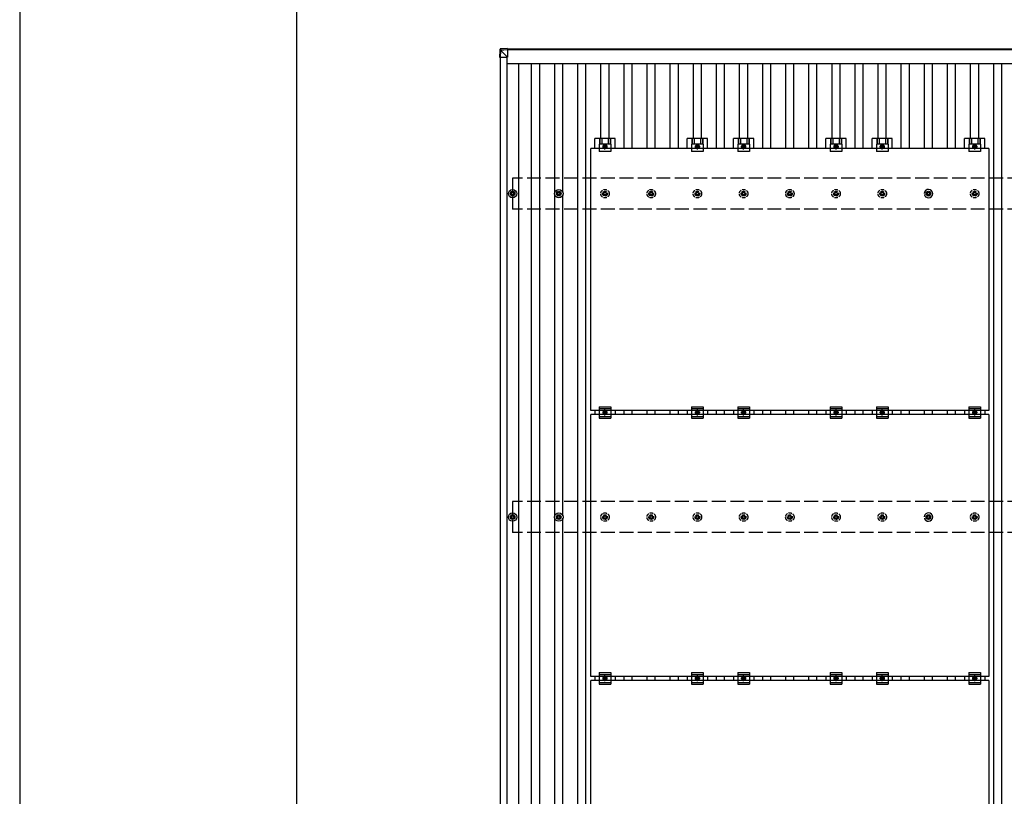
# Model space of a CAD drawing. Units: millimetres. Extents: x 0 to 33640, y 0 to 23760.
# Drawn here: x 0 to 4261, y 14710 to 18072 of the extents above; entities that cross this region are included whole.
import ezdxf

# ---------------------------------------------------------------- set-up
doc = ezdxf.new("R2010")
doc.units = ezdxf.units.MM
doc.linetypes.add('YCENTER_1', pattern=[13, 10, -1, 1, -1])
doc.linetypes.add('YHIDDEN_1', pattern=[4, 3, -1])
for name, color, linetype, lineweight in [('YKK_13', 4, 'Continuous', 30), ('YKK_A1', 4, 'Continuous', 30), ('YKK_ZWAK', 7, 'Continuous', 30)]:
    doc.layers.add(name, color=color, linetype=linetype, lineweight=lineweight)

msp = doc.modelspace()

# ---------------------------------------------------------------- linework, layer by layer
at = {"layer": 'YKK_13'}
for p, q in [((2079.2, 17944.2), (2077.4, 17913.7)), ((2079.2, 17939.4), (2079.2, 17944.2)), ((2111.7, 17948), (2081.1, 17946)), ((2111.7, 17948), (2081.1, 17946)), ((2081.1, 17946), (2081.1, 17946)), ((2081.1, 17946), (2081.1, 17941.3)), ((2081.1, 17941.3), (2111.7, 17943.2)), ((2111.7, 17941.2), (2081.2, 17939.3)), ((2111.7, 17948), (2111.7, 17943.2)), ((2111.7, 17943.2), (2111.7, 17941.2)), ((2111.7, 17941.9), (2111.7, 17909.4)), ((2077.4, 17908.9), (2079.2, 17939.4)), ((2077.4, 17913.7), (2077.4, 17908.9)), ((2081.1, 17939.2), (2079.3, 17908.8)), ((2079.3, 17909.5), (2111.7, 17909.4)), ((2081.2, 17939.2), (2081.1, 17939.2)), ((2111.7, 17909.4), (2081.2, 17939.9)), ((2489.5, 17514.1), (2489.5, 17557.6)), ((2576.8, 17557.6), (2489.5, 17557.6)), ((2509.7, 17557.6), (2509.7, 17533.4)), ((2511.1, 17557.6), (2511.1, 17533.4)), ((2519.3, 17557.6), (2519.3, 17533.4)), ((2547.1, 17557.6), (2547.1, 17533.4)), ((2555.3, 17557.6), (2555.3, 17533.4)), ((2556.7, 17557.6), (2556.7, 17533.4)), ((2576.8, 17514.1), (2576.8, 17557.6)), ((2889.5, 17514.1), (2889.5, 17557.6)), ((2976.8, 17557.6), (2889.5, 17557.6)), ((2909.7, 17557.6), (2909.7, 17533.4)), ((2911.1, 17557.6), (2911.1, 17533.4)), ((2919.3, 17557.6), (2919.3, 17533.4)), ((2947.1, 17557.6), (2947.1, 17533.4)), ((2955.3, 17557.6), (2955.3, 17533.4)), ((2956.7, 17557.6), (2956.7, 17533.4)), ((2976.8, 17514.1), (2976.8, 17557.6)), ((3089.5, 17514.1), (3089.5, 17557.6)), ((3176.8, 17557.6), (3089.5, 17557.6)), ((3109.7, 17557.6), (3109.7, 17533.4)), ((3111.1, 17557.6), (3111.1, 17533.4)), ((3119.3, 17557.6), (3119.3, 17533.4)), ((3147.1, 17557.6), (3147.1, 17533.4)), ((3155.3, 17557.6), (3155.3, 17533.4)), ((3156.7, 17557.6), (3156.7, 17533.4)), ((3176.8, 17514.1), (3176.8, 17557.6)), ((3489.5, 17514.1), (3489.5, 17557.6)), ((3576.8, 17557.6), (3489.5, 17557.6)), ((3509.7, 17557.6), (3509.7, 17533.4)), ((3511.1, 17557.6), (3511.1, 17533.4)), ((3519.3, 17557.6), (3519.3, 17533.4)), ((3547.1, 17557.6), (3547.1, 17533.4)), ((3555.3, 17557.6), (3555.3, 17533.4)), ((3556.7, 17557.6), (3556.7, 17533.4)), ((3576.8, 17514.1), (3576.8, 17557.6)), ((3689.5, 17514.1), (3689.5, 17557.6)), ((3776.8, 17557.6), (3689.5, 17557.6)), ((3709.7, 17557.6), (3709.7, 17533.4)), ((3711.1, 17557.6), (3711.1, 17533.4)), ((3719.3, 17557.6), (3719.3, 17533.4)), ((3747.1, 17557.6), (3747.1, 17533.4)), ((3755.3, 17557.6), (3755.3, 17533.4)), ((3756.7, 17557.6), (3756.7, 17533.4)), ((3776.8, 17514.1), (3776.8, 17557.6)), ((4089.5, 17514.1), (4089.5, 17557.6)), ((4176.8, 17557.6), (4089.5, 17557.6)), ((4109.7, 17557.6), (4109.7, 17533.4)), ((4111.1, 17557.6), (4111.1, 17533.4)), ((4119.3, 17557.6), (4119.3, 17533.4)), ((4147.1, 17557.6), (4147.1, 17533.4)), ((4155.3, 17557.6), (4155.3, 17533.4)), ((4156.7, 17557.6), (4156.7, 17533.4)), ((4176.8, 17514.1), (4176.8, 17557.6)), ((2508.2, 17533.4), (2508.2, 17502.1)), ((2558.2, 17533.4), (2508.2, 17533.4)), ((2533.2, 17530.2), (2526.7, 17526.4)), ((2526.7, 17526.4), (2526.7, 17518.9)), ((2526.7, 17518.9), (2533.2, 17515.1)), ((2539.7, 17526.4), (2533.2, 17530.2)), ((2533.2, 17515.1), (2539.7, 17518.9)), ((2539.7, 17518.9), (2539.7, 17526.4)), ((2558.2, 17533.4), (2558.2, 17502.1)), ((2908.2, 17533.4), (2908.2, 17502.1)), ((2958.2, 17533.4), (2908.2, 17533.4)), ((2933.2, 17530.2), (2926.7, 17526.4)), ((2926.7, 17526.4), (2926.7, 17518.9)), ((2926.7, 17518.9), (2933.2, 17515.1)), ((2939.7, 17526.4), (2933.2, 17530.2)), ((2933.2, 17515.1), (2939.7, 17518.9)), ((2939.7, 17518.9), (2939.7, 17526.4)), ((2958.2, 17533.4), (2958.2, 17502.1)), ((3108.2, 17533.4), (3108.2, 17502.1)), ((3158.2, 17533.4), (3108.2, 17533.4)), ((3133.2, 17530.2), (3126.7, 17526.4)), ((3126.7, 17526.4), (3126.7, 17518.9)), ((3126.7, 17518.9), (3133.2, 17515.1)), ((3139.7, 17526.4), (3133.2, 17530.2)), ((3133.2, 17515.1), (3139.7, 17518.9)), ((3139.7, 17518.9), (3139.7, 17526.4)), ((3158.2, 17533.4), (3158.2, 17502.1)), ((3508.2, 17533.4), (3508.2, 17502.1)), ((3558.2, 17533.4), (3508.2, 17533.4)), ((3533.2, 17530.2), (3526.7, 17526.4)), ((3526.7, 17526.4), (3526.7, 17518.9)), ((3526.7, 17518.9), (3533.2, 17515.1)), ((3539.7, 17526.4), (3533.2, 17530.2)), ((3533.2, 17515.1), (3539.7, 17518.9)), ((3539.7, 17518.9), (3539.7, 17526.4)), ((3558.2, 17533.4), (3558.2, 17502.1)), ((3708.2, 17533.4), (3708.2, 17502.1)), ((3758.2, 17533.4), (3708.2, 17533.4)), ((3733.2, 17530.2), (3726.7, 17526.4)), ((3726.7, 17526.4), (3726.7, 17518.9)), ((3726.7, 17518.9), (3733.2, 17515.1)), ((3739.7, 17526.4), (3733.2, 17530.2)), ((3733.2, 17515.1), (3739.7, 17518.9)), ((3739.7, 17518.9), (3739.7, 17526.4)), ((3758.2, 17533.4), (3758.2, 17502.1)), ((4108.2, 17533.4), (4108.2, 17502.1)), ((4158.2, 17533.4), (4108.2, 17533.4)), ((4133.2, 17530.2), (4126.7, 17526.4)), ((4126.7, 17526.4), (4126.7, 17518.9)), ((4126.7, 17518.9), (4133.2, 17515.1)), ((4139.7, 17526.4), (4133.2, 17530.2)), ((4133.2, 17515.1), (4139.7, 17518.9)), ((4139.7, 17518.9), (4139.7, 17526.4)), ((4158.2, 17533.4), (4158.2, 17502.1)), ((2472.2, 16380.1), (2472.2, 17514.1)), ((4194.2, 17514.1), (2472.2, 17514.1)), ((2558.2, 17502.1), (2508.2, 17502.1)), ((2958.2, 17502.1), (2908.2, 17502.1)), ((3158.2, 17502.1), (3108.2, 17502.1)), ((3558.2, 17502.1), (3508.2, 17502.1)), ((3758.2, 17502.1), (3708.2, 17502.1)), ((4158.2, 17502.1), (4108.2, 17502.1)), ((4194.2, 17514.1), (4194.2, 16380.1)), ((2123.2, 17320.7), (2127.6, 17320.7)), ((2123.2, 17317.2), (2127.6, 17317.2)), ((2131.4, 17324.6), (2131.4, 17329)), ((2131.4, 17309), (2131.4, 17313.4)), ((2134.9, 17324.6), (2134.9, 17329)), ((2134.9, 17309), (2134.9, 17313.4)), ((2138.8, 17320.7), (2143.2, 17320.7)), ((2138.8, 17317.2), (2143.2, 17317.2)), ((2323.2, 17320.7), (2327.6, 17320.7)), ((2323.2, 17317.2), (2327.6, 17317.2)), ((2331.4, 17324.6), (2331.4, 17329)), ((2331.4, 17309), (2331.4, 17313.4)), ((2334.9, 17324.6), (2334.9, 17329)), ((2334.9, 17309), (2334.9, 17313.4)), ((2338.8, 17320.7), (2343.2, 17320.7)), ((2338.8, 17317.2), (2343.2, 17317.2)), ((3923.2, 17320.7), (3927.6, 17320.7)), ((3923.2, 17317.2), (3927.6, 17317.2)), ((3931.4, 17324.6), (3931.4, 17329)), ((3931.4, 17309), (3931.4, 17313.4)), ((3934.9, 17324.6), (3934.9, 17329)), ((3934.9, 17309), (3934.9, 17313.4)), ((3938.8, 17320.7), (3943.2, 17320.7)), ((3938.8, 17317.2), (3943.2, 17317.2)), ((4194.2, 16380.1), (2472.2, 16380.1)), ((2489.5, 16380.1), (2489.5, 16363.1)), ((2508.2, 16396.6), (2508.2, 16346.6)), ((2508.2, 16396.6), (2558.2, 16396.6)), ((2508.2, 16388.6), (2558.2, 16388.6)), ((2526.7, 16375.4), (2533.2, 16379.2)), ((2526.7, 16367.9), (2526.7, 16375.4)), ((2533.2, 16364.1), (2526.7, 16367.9)), ((2533.2, 16379.2), (2539.7, 16375.4)), ((2539.7, 16367.9), (2533.2, 16364.1)), ((2539.7, 16375.4), (2539.7, 16367.9)), ((2558.2, 16396.6), (2558.2, 16346.6)), ((2576.8, 16380.1), (2576.8, 16363.1)), ((2889.5, 16380.1), (2889.5, 16363.1)), ((2908.2, 16396.6), (2908.2, 16346.6)), ((2908.2, 16396.6), (2958.2, 16396.6)), ((2908.2, 16388.6), (2958.2, 16388.6)), ((2926.7, 16375.4), (2933.2, 16379.2)), ((2926.7, 16367.9), (2926.7, 16375.4)), ((2933.2, 16364.1), (2926.7, 16367.9)), ((2933.2, 16379.2), (2939.7, 16375.4)), ((2939.7, 16367.9), (2933.2, 16364.1)), ((2939.7, 16375.4), (2939.7, 16367.9)), ((2958.2, 16396.6), (2958.2, 16346.6)), ((2976.8, 16380.1), (2976.8, 16363.1)), ((3089.5, 16380.1), (3089.5, 16363.1)), ((3108.2, 16396.6), (3108.2, 16346.6)), ((3108.2, 16396.6), (3158.2, 16396.6)), ((3108.2, 16388.6), (3158.2, 16388.6)), ((3126.7, 16375.4), (3133.2, 16379.2)), ((3126.7, 16367.9), (3126.7, 16375.4)), ((3133.2, 16364.1), (3126.7, 16367.9)), ((3133.2, 16379.2), (3139.7, 16375.4)), ((3139.7, 16367.9), (3133.2, 16364.1)), ((3139.7, 16375.4), (3139.7, 16367.9)), ((3158.2, 16396.6), (3158.2, 16346.6)), ((3176.8, 16380.1), (3176.8, 16363.1)), ((3489.5, 16380.1), (3489.5, 16363.1)), ((3508.2, 16396.6), (3508.2, 16346.6)), ((3508.2, 16396.6), (3558.2, 16396.6)), ((3508.2, 16388.6), (3558.2, 16388.6)), ((3526.7, 16375.4), (3533.2, 16379.2)), ((3526.7, 16367.9), (3526.7, 16375.4)), ((3533.2, 16364.1), (3526.7, 16367.9)), ((3533.2, 16379.2), (3539.7, 16375.4)), ((3539.7, 16367.9), (3533.2, 16364.1)), ((3539.7, 16375.4), (3539.7, 16367.9)), ((3558.2, 16396.6), (3558.2, 16346.6)), ((3576.8, 16380.1), (3576.8, 16363.1)), ((3689.5, 16380.1), (3689.5, 16363.1)), ((3708.2, 16396.6), (3708.2, 16346.6)), ((3708.2, 16396.6), (3758.2, 16396.6)), ((3708.2, 16388.6), (3758.2, 16388.6)), ((3726.7, 16375.4), (3733.2, 16379.2)), ((3726.7, 16367.9), (3726.7, 16375.4)), ((3733.2, 16364.1), (3726.7, 16367.9)), ((3733.2, 16379.2), (3739.7, 16375.4)), ((3739.7, 16367.9), (3733.2, 16364.1)), ((3739.7, 16375.4), (3739.7, 16367.9)), ((3758.2, 16396.6), (3758.2, 16346.6)), ((3776.8, 16380.1), (3776.8, 16363.1)), ((4089.5, 16380.1), (4089.5, 16363.1)), ((4108.2, 16396.6), (4108.2, 16346.6)), ((4108.2, 16396.6), (4158.2, 16396.6)), ((4108.2, 16388.6), (4158.2, 16388.6)), ((4126.7, 16375.4), (4133.2, 16379.2)), ((4126.7, 16367.9), (4126.7, 16375.4)), ((4133.2, 16364.1), (4126.7, 16367.9)), ((4133.2, 16379.2), (4139.7, 16375.4)), ((4139.7, 16367.9), (4133.2, 16364.1)), ((4139.7, 16375.4), (4139.7, 16367.9)), ((4158.2, 16396.6), (4158.2, 16346.6)), ((4176.8, 16380.1), (4176.8, 16363.1)), ((2472.2, 15229.1), (2472.2, 16363.1)), ((4194.2, 16363.1), (2472.2, 16363.1)), ((2508.2, 16354.6), (2558.2, 16354.6)), ((2508.2, 16346.6), (2558.2, 16346.6)), ((2908.2, 16354.6), (2958.2, 16354.6)), ((2908.2, 16346.6), (2958.2, 16346.6)), ((3108.2, 16354.6), (3158.2, 16354.6)), ((3108.2, 16346.6), (3158.2, 16346.6)), ((3508.2, 16354.6), (3558.2, 16354.6)), ((3508.2, 16346.6), (3558.2, 16346.6)), ((3708.2, 16354.6), (3758.2, 16354.6)), ((3708.2, 16346.6), (3758.2, 16346.6)), ((4108.2, 16354.6), (4158.2, 16354.6)), ((4108.2, 16346.6), (4158.2, 16346.6)), ((4194.2, 16363.1), (4194.2, 15229.1)), ((2123.2, 15920.7), (2127.6, 15920.7)), ((2123.2, 15917.2), (2127.6, 15917.2)), ((2131.4, 15924.6), (2131.4, 15929)), ((2131.4, 15909), (2131.4, 15913.4)), ((2134.9, 15924.6), (2134.9, 15929)), ((2134.9, 15909), (2134.9, 15913.4)), ((2138.8, 15920.7), (2143.2, 15920.7)), ((2138.8, 15917.2), (2143.2, 15917.2)), ((2323.2, 15920.7), (2327.6, 15920.7)), ((2323.2, 15917.2), (2327.6, 15917.2)), ((2331.4, 15924.6), (2331.4, 15929)), ((2331.4, 15909), (2331.4, 15913.4)), ((2334.9, 15924.6), (2334.9, 15929)), ((2334.9, 15909), (2334.9, 15913.4)), ((2338.8, 15920.7), (2343.2, 15920.7)), ((2338.8, 15917.2), (2343.2, 15917.2)), ((3923.2, 15920.7), (3927.6, 15920.7)), ((3923.2, 15917.2), (3927.6, 15917.2)), ((3931.4, 15924.6), (3931.4, 15929)), ((3931.4, 15909), (3931.4, 15913.4)), ((3934.9, 15924.6), (3934.9, 15929)), ((3934.9, 15909), (3934.9, 15913.4)), ((3938.8, 15920.7), (3943.2, 15920.7)), ((3938.8, 15917.2), (3943.2, 15917.2)), ((4194.2, 15229.1), (2472.2, 15229.1)), ((2489.5, 15229.1), (2489.5, 15212.1)), ((2508.2, 15245.6), (2508.2, 15195.6)), ((2508.2, 15245.6), (2558.2, 15245.6)), ((2508.2, 15237.6), (2558.2, 15237.6)), ((2526.7, 15224.4), (2533.2, 15228.2)), ((2526.7, 15216.9), (2526.7, 15224.4)), ((2533.2, 15213.1), (2526.7, 15216.9)), ((2533.2, 15228.2), (2539.7, 15224.4)), ((2539.7, 15216.9), (2533.2, 15213.1)), ((2539.7, 15224.4), (2539.7, 15216.9)), ((2558.2, 15245.6), (2558.2, 15195.6)), ((2576.8, 15229.1), (2576.8, 15212.1)), ((2889.5, 15229.1), (2889.5, 15212.1)), ((2908.2, 15245.6), (2908.2, 15195.6)), ((2908.2, 15245.6), (2958.2, 15245.6)), ((2908.2, 15237.6), (2958.2, 15237.6)), ((2926.7, 15224.4), (2933.2, 15228.2)), ((2926.7, 15216.9), (2926.7, 15224.4)), ((2933.2, 15213.1), (2926.7, 15216.9)), ((2933.2, 15228.2), (2939.7, 15224.4)), ((2939.7, 15216.9), (2933.2, 15213.1)), ((2939.7, 15224.4), (2939.7, 15216.9)), ((2958.2, 15245.6), (2958.2, 15195.6)), ((2976.8, 15229.1), (2976.8, 15212.1)), ((3089.5, 15229.1), (3089.5, 15212.1)), ((3108.2, 15245.6), (3108.2, 15195.6)), ((3108.2, 15245.6), (3158.2, 15245.6)), ((3108.2, 15237.6), (3158.2, 15237.6)), ((3126.7, 15224.4), (3133.2, 15228.2)), ((3126.7, 15216.9), (3126.7, 15224.4)), ((3133.2, 15213.1), (3126.7, 15216.9)), ((3133.2, 15228.2), (3139.7, 15224.4)), ((3139.7, 15216.9), (3133.2, 15213.1)), ((3139.7, 15224.4), (3139.7, 15216.9)), ((3158.2, 15245.6), (3158.2, 15195.6)), ((3176.8, 15229.1), (3176.8, 15212.1)), ((3489.5, 15229.1), (3489.5, 15212.1)), ((3508.2, 15245.6), (3508.2, 15195.6)), ((3508.2, 15245.6), (3558.2, 15245.6)), ((3508.2, 15237.6), (3558.2, 15237.6)), ((3526.7, 15224.4), (3533.2, 15228.2)), ((3526.7, 15216.9), (3526.7, 15224.4)), ((3533.2, 15213.1), (3526.7, 15216.9)), ((3533.2, 15228.2), (3539.7, 15224.4)), ((3539.7, 15216.9), (3533.2, 15213.1)), ((3539.7, 15224.4), (3539.7, 15216.9)), ((3558.2, 15245.6), (3558.2, 15195.6)), ((3576.8, 15229.1), (3576.8, 15212.1)), ((3689.5, 15229.1), (3689.5, 15212.1)), ((3708.2, 15245.6), (3708.2, 15195.6)), ((3708.2, 15245.6), (3758.2, 15245.6)), ((3708.2, 15237.6), (3758.2, 15237.6)), ((3726.7, 15224.4), (3733.2, 15228.2)), ((3726.7, 15216.9), (3726.7, 15224.4)), ((3733.2, 15213.1), (3726.7, 15216.9)), ((3733.2, 15228.2), (3739.7, 15224.4)), ((3739.7, 15216.9), (3733.2, 15213.1)), ((3739.7, 15224.4), (3739.7, 15216.9)), ((3758.2, 15245.6), (3758.2, 15195.6)), ((3776.8, 15229.1), (3776.8, 15212.1)), ((4089.5, 15229.1), (4089.5, 15212.1)), ((4108.2, 15245.6), (4108.2, 15195.6)), ((4108.2, 15245.6), (4158.2, 15245.6)), ((4108.2, 15237.6), (4158.2, 15237.6)), ((4126.7, 15224.4), (4133.2, 15228.2)), ((4126.7, 15216.9), (4126.7, 15224.4)), ((4133.2, 15213.1), (4126.7, 15216.9)), ((4133.2, 15228.2), (4139.7, 15224.4)), ((4139.7, 15216.9), (4133.2, 15213.1)), ((4139.7, 15224.4), (4139.7, 15216.9)), ((4158.2, 15245.6), (4158.2, 15195.6)), ((4176.8, 15229.1), (4176.8, 15212.1)), ((2472.2, 14078.1), (2472.2, 15212.1)), ((4194.2, 15212.1), (2472.2, 15212.1)), ((2508.2, 15203.6), (2558.2, 15203.6)), ((2508.2, 15195.6), (2558.2, 15195.6)), ((2908.2, 15203.6), (2958.2, 15203.6)), ((2908.2, 15195.6), (2958.2, 15195.6)), ((3108.2, 15203.6), (3158.2, 15203.6)), ((3108.2, 15195.6), (3158.2, 15195.6)), ((3508.2, 15203.6), (3558.2, 15203.6)), ((3508.2, 15195.6), (3558.2, 15195.6)), ((3708.2, 15203.6), (3758.2, 15203.6)), ((3708.2, 15195.6), (3758.2, 15195.6)), ((4108.2, 15203.6), (4158.2, 15203.6)), ((4108.2, 15195.6), (4158.2, 15195.6)), ((4194.2, 15212.1), (4194.2, 14078.1))]:
    msp.add_line(p, q, dxfattribs=at)
at = {"layer": 'YKK_13', "linetype": 'YCENTER_1'}
for p, q in [((2521.7, 17522.6), (2544.7, 17522.6)), ((2533.2, 17510.1), (2533.2, 17535.2)), ((2921.7, 17522.6), (2944.7, 17522.6)), ((2933.2, 17510.1), (2933.2, 17535.2)), ((3121.7, 17522.6), (3144.7, 17522.6)), ((3133.2, 17510.1), (3133.2, 17535.2)), ((3521.7, 17522.6), (3544.7, 17522.6)), ((3533.2, 17510.1), (3533.2, 17535.2)), ((3721.7, 17522.6), (3744.7, 17522.6)), ((3733.2, 17510.1), (3733.2, 17535.2)), ((4121.7, 17522.6), (4144.7, 17522.6)), ((4133.2, 17510.1), (4133.2, 17535.2)), ((2544.7, 16371.6), (2521.7, 16371.6)), ((2533.2, 16359.1), (2533.2, 16384.2)), ((2944.7, 16371.6), (2921.7, 16371.6)), ((2933.2, 16359.1), (2933.2, 16384.2)), ((3144.7, 16371.6), (3121.7, 16371.6)), ((3133.2, 16359.1), (3133.2, 16384.2)), ((3544.7, 16371.6), (3521.7, 16371.6)), ((3533.2, 16359.1), (3533.2, 16384.2)), ((3744.7, 16371.6), (3721.7, 16371.6)), ((3733.2, 16359.1), (3733.2, 16384.2)), ((4144.7, 16371.6), (4121.7, 16371.6)), ((4133.2, 16359.1), (4133.2, 16384.2)), ((2544.7, 15220.6), (2521.7, 15220.6)), ((2533.2, 15208.1), (2533.2, 15233.2)), ((2944.7, 15220.6), (2921.7, 15220.6)), ((2933.2, 15208.1), (2933.2, 15233.2)), ((3144.7, 15220.6), (3121.7, 15220.6)), ((3133.2, 15208.1), (3133.2, 15233.2)), ((3544.7, 15220.6), (3521.7, 15220.6)), ((3533.2, 15208.1), (3533.2, 15233.2)), ((3744.7, 15220.6), (3721.7, 15220.6)), ((3733.2, 15208.1), (3733.2, 15233.2)), ((4144.7, 15220.6), (4121.7, 15220.6)), ((4133.2, 15208.1), (4133.2, 15233.2))]:
    msp.add_line(p, q, dxfattribs=at)
at = {"layer": 'YKK_13', "linetype": 'YHIDDEN_1', "ltscale": 5}
for p, q in [((2523.2, 17320.7), (2527.6, 17320.7)), ((2523.2, 17317.2), (2527.6, 17317.2)), ((2531.4, 17324.6), (2531.4, 17329)), ((2531.4, 17309), (2531.4, 17313.4)), ((2534.9, 17324.6), (2534.9, 17329)), ((2534.9, 17309), (2534.9, 17313.4)), ((2538.8, 17320.7), (2543.2, 17320.7)), ((2538.8, 17317.2), (2543.2, 17317.2)), ((2723.2, 17320.7), (2727.6, 17320.7)), ((2723.2, 17317.2), (2727.6, 17317.2)), ((2731.4, 17324.6), (2731.4, 17329)), ((2731.4, 17309), (2731.4, 17313.4)), ((2734.9, 17324.6), (2734.9, 17329)), ((2734.9, 17309), (2734.9, 17313.4)), ((2738.8, 17320.7), (2743.2, 17320.7)), ((2738.8, 17317.2), (2743.2, 17317.2)), ((2923.2, 17320.7), (2927.6, 17320.7)), ((2923.2, 17317.2), (2927.6, 17317.2)), ((2931.4, 17324.6), (2931.4, 17329)), ((2931.4, 17309), (2931.4, 17313.4)), ((2934.9, 17324.6), (2934.9, 17329)), ((2934.9, 17309), (2934.9, 17313.4)), ((2938.8, 17320.7), (2943.2, 17320.7)), ((2938.8, 17317.2), (2943.2, 17317.2)), ((3123.2, 17320.7), (3127.6, 17320.7)), ((3123.2, 17317.2), (3127.6, 17317.2)), ((3131.4, 17324.6), (3131.4, 17329)), ((3131.4, 17309), (3131.4, 17313.4)), ((3134.9, 17324.6), (3134.9, 17329)), ((3134.9, 17309), (3134.9, 17313.4)), ((3138.8, 17320.7), (3143.2, 17320.7)), ((3138.8, 17317.2), (3143.2, 17317.2)), ((3323.2, 17320.7), (3327.6, 17320.7)), ((3323.2, 17317.2), (3327.6, 17317.2)), ((3331.4, 17324.6), (3331.4, 17329)), ((3331.4, 17309), (3331.4, 17313.4)), ((3334.9, 17324.6), (3334.9, 17329)), ((3334.9, 17309), (3334.9, 17313.4)), ((3338.8, 17320.7), (3343.2, 17320.7)), ((3338.8, 17317.2), (3343.2, 17317.2)), ((3523.2, 17320.7), (3527.6, 17320.7)), ((3523.2, 17317.2), (3527.6, 17317.2)), ((3531.4, 17324.6), (3531.4, 17329)), ((3531.4, 17309), (3531.4, 17313.4)), ((3534.9, 17324.6), (3534.9, 17329)), ((3534.9, 17309), (3534.9, 17313.4)), ((3538.8, 17320.7), (3543.2, 17320.7)), ((3538.8, 17317.2), (3543.2, 17317.2)), ((3723.2, 17320.7), (3727.6, 17320.7)), ((3723.2, 17317.2), (3727.6, 17317.2)), ((3731.4, 17324.6), (3731.4, 17329)), ((3731.4, 17309), (3731.4, 17313.4)), ((3734.9, 17324.6), (3734.9, 17329)), ((3734.9, 17309), (3734.9, 17313.4)), ((3738.8, 17320.7), (3743.2, 17320.7)), ((3738.8, 17317.2), (3743.2, 17317.2)), ((4123.2, 17320.7), (4127.6, 17320.7)), ((4123.2, 17317.2), (4127.6, 17317.2)), ((4131.4, 17324.6), (4131.4, 17329)), ((4131.4, 17309), (4131.4, 17313.4)), ((4134.9, 17324.6), (4134.9, 17329)), ((4134.9, 17309), (4134.9, 17313.4)), ((4138.8, 17320.7), (4143.2, 17320.7)), ((4138.8, 17317.2), (4143.2, 17317.2)), ((2523.2, 15920.7), (2527.6, 15920.7)), ((2523.2, 15917.2), (2527.6, 15917.2)), ((2531.4, 15924.6), (2531.4, 15929)), ((2531.4, 15909), (2531.4, 15913.4)), ((2534.9, 15924.6), (2534.9, 15929)), ((2534.9, 15909), (2534.9, 15913.4)), ((2538.8, 15920.7), (2543.2, 15920.7)), ((2538.8, 15917.2), (2543.2, 15917.2)), ((2723.2, 15920.7), (2727.6, 15920.7)), ((2723.2, 15917.2), (2727.6, 15917.2)), ((2731.4, 15924.6), (2731.4, 15929)), ((2731.4, 15909), (2731.4, 15913.4)), ((2734.9, 15924.6), (2734.9, 15929)), ((2734.9, 15909), (2734.9, 15913.4)), ((2738.8, 15920.7), (2743.2, 15920.7)), ((2738.8, 15917.2), (2743.2, 15917.2)), ((2923.2, 15920.7), (2927.6, 15920.7)), ((2923.2, 15917.2), (2927.6, 15917.2)), ((2931.4, 15924.6), (2931.4, 15929)), ((2931.4, 15909), (2931.4, 15913.4)), ((2934.9, 15924.6), (2934.9, 15929)), ((2934.9, 15909), (2934.9, 15913.4)), ((2938.8, 15920.7), (2943.2, 15920.7)), ((2938.8, 15917.2), (2943.2, 15917.2)), ((3123.2, 15920.7), (3127.6, 15920.7)), ((3123.2, 15917.2), (3127.6, 15917.2)), ((3131.4, 15924.6), (3131.4, 15929)), ((3131.4, 15909), (3131.4, 15913.4)), ((3134.9, 15924.6), (3134.9, 15929)), ((3134.9, 15909), (3134.9, 15913.4)), ((3138.8, 15920.7), (3143.2, 15920.7)), ((3138.8, 15917.2), (3143.2, 15917.2)), ((3323.2, 15920.7), (3327.6, 15920.7)), ((3323.2, 15917.2), (3327.6, 15917.2)), ((3331.4, 15924.6), (3331.4, 15929)), ((3331.4, 15909), (3331.4, 15913.4)), ((3334.9, 15924.6), (3334.9, 15929)), ((3334.9, 15909), (3334.9, 15913.4)), ((3338.8, 15920.7), (3343.2, 15920.7)), ((3338.8, 15917.2), (3343.2, 15917.2)), ((3523.2, 15920.7), (3527.6, 15920.7)), ((3523.2, 15917.2), (3527.6, 15917.2)), ((3531.4, 15924.6), (3531.4, 15929)), ((3531.4, 15909), (3531.4, 15913.4)), ((3534.9, 15924.6), (3534.9, 15929)), ((3534.9, 15909), (3534.9, 15913.4)), ((3538.8, 15920.7), (3543.2, 15920.7)), ((3538.8, 15917.2), (3543.2, 15917.2)), ((3723.2, 15920.7), (3727.6, 15920.7)), ((3723.2, 15917.2), (3727.6, 15917.2)), ((3731.4, 15924.6), (3731.4, 15929)), ((3731.4, 15909), (3731.4, 15913.4)), ((3734.9, 15924.6), (3734.9, 15929)), ((3734.9, 15909), (3734.9, 15913.4)), ((3738.8, 15920.7), (3743.2, 15920.7)), ((3738.8, 15917.2), (3743.2, 15917.2)), ((4123.2, 15920.7), (4127.6, 15920.7)), ((4123.2, 15917.2), (4127.6, 15917.2)), ((4131.4, 15924.6), (4131.4, 15929)), ((4131.4, 15909), (4131.4, 15913.4)), ((4134.9, 15924.6), (4134.9, 15929)), ((4134.9, 15909), (4134.9, 15913.4)), ((4138.8, 15920.7), (4143.2, 15920.7)), ((4138.8, 15917.2), (4143.2, 15917.2))]:
    msp.add_line(p, q, dxfattribs=at)
at = {"layer": 'YKK_13'}
for centre, radius in [((2533.2, 17522.6), 8.5), ((2533.2, 17522.6), 6.5), ((2533.2, 17522.6), 4), ((2933.2, 17522.6), 8.5), ((2933.2, 17522.6), 6.5), ((2933.2, 17522.6), 4), ((3133.2, 17522.6), 8.5), ((3133.2, 17522.6), 6.5), ((3133.2, 17522.6), 4), ((3533.2, 17522.6), 8.5), ((3533.2, 17522.6), 6.5), ((3533.2, 17522.6), 4), ((3733.2, 17522.6), 8.5), ((3733.2, 17522.6), 6.5), ((3733.2, 17522.6), 4), ((4133.2, 17522.6), 8.5), ((4133.2, 17522.6), 6.5), ((4133.2, 17522.6), 4), ((2133.2, 17319), 18.3), ((2133.2, 17319), 10.2), ((2133.2, 17319), 5.85), ((2133.2, 17319), 5.25), ((2333.2, 17319), 18.3), ((2333.2, 17319), 10.2), ((2333.2, 17319), 5.85), ((2333.2, 17319), 5.25), ((3933.2, 17319), 10.2), ((3933.2, 17319), 5.85), ((3933.2, 17319), 5.25), ((2533.2, 16371.6), 8.5), ((2533.2, 16371.6), 6.5), ((2533.2, 16371.6), 4), ((2933.2, 16371.6), 8.5), ((2933.2, 16371.6), 6.5), ((2933.2, 16371.6), 4), ((3133.2, 16371.6), 8.5), ((3133.2, 16371.6), 6.5), ((3133.2, 16371.6), 4), ((3533.2, 16371.6), 8.5), ((3533.2, 16371.6), 6.5), ((3533.2, 16371.6), 4), ((3733.2, 16371.6), 8.5), ((3733.2, 16371.6), 6.5), ((3733.2, 16371.6), 4), ((4133.2, 16371.6), 8.5), ((4133.2, 16371.6), 6.5), ((4133.2, 16371.6), 4), ((2133.2, 15919), 18.3), ((2133.2, 15919), 10.2), ((2133.2, 15919), 5.85), ((2133.2, 15919), 5.25), ((2333.2, 15919), 18.3), ((2333.2, 15919), 10.2), ((2333.2, 15919), 5.85), ((2333.2, 15919), 5.25), ((3933.2, 15919), 10.2), ((3933.2, 15919), 5.85), ((3933.2, 15919), 5.25), ((2533.2, 15220.6), 8.5), ((2533.2, 15220.6), 6.5), ((2533.2, 15220.6), 4), ((2933.2, 15220.6), 8.5), ((2933.2, 15220.6), 6.5), ((2933.2, 15220.6), 4), ((3133.2, 15220.6), 8.5), ((3133.2, 15220.6), 6.5), ((3133.2, 15220.6), 4), ((3533.2, 15220.6), 8.5), ((3533.2, 15220.6), 6.5), ((3533.2, 15220.6), 4), ((3733.2, 15220.6), 8.5), ((3733.2, 15220.6), 6.5), ((3733.2, 15220.6), 4), ((4133.2, 15220.6), 8.5), ((4133.2, 15220.6), 6.5), ((4133.2, 15220.6), 4)]:
    msp.add_circle(centre, radius, dxfattribs=at)
at = {"layer": 'YKK_13', "linetype": 'YHIDDEN_1', "ltscale": 5}
for centre, radius in [((2533.2, 17319), 18.3), ((2533.2, 17319), 10.2), ((2533.2, 17319), 5.85), ((2533.2, 17319), 5.25), ((2733.2, 17319), 18.3), ((2733.2, 17319), 10.2), ((2733.2, 17319), 5.85), ((2733.2, 17319), 5.25), ((2933.2, 17319), 18.3), ((2933.2, 17319), 10.2), ((2933.2, 17319), 5.85), ((2933.2, 17319), 5.25), ((3133.2, 17319), 18.3), ((3133.2, 17319), 10.2), ((3133.2, 17319), 5.85), ((3133.2, 17319), 5.25), ((3333.2, 17319), 18.3), ((3333.2, 17319), 10.2), ((3333.2, 17319), 5.85), ((3333.2, 17319), 5.25), ((3533.2, 17319), 18.3), ((3533.2, 17319), 10.2), ((3533.2, 17319), 5.85), ((3533.2, 17319), 5.25), ((3733.2, 17319), 18.3), ((3733.2, 17319), 10.2), ((3733.2, 17319), 5.85), ((3733.2, 17319), 5.25), ((4133.2, 17319), 18.3), ((4133.2, 17319), 10.2), ((4133.2, 17319), 5.85), ((4133.2, 17319), 5.25), ((2533.2, 15919), 18.3), ((2533.2, 15919), 10.2), ((2533.2, 15919), 5.85), ((2533.2, 15919), 5.25), ((2733.2, 15919), 18.3), ((2733.2, 15919), 10.2), ((2733.2, 15919), 5.85), ((2733.2, 15919), 5.25), ((2933.2, 15919), 18.3), ((2933.2, 15919), 10.2), ((2933.2, 15919), 5.85), ((2933.2, 15919), 5.25), ((3133.2, 15919), 18.3), ((3133.2, 15919), 10.2), ((3133.2, 15919), 5.85), ((3133.2, 15919), 5.25), ((3333.2, 15919), 18.3), ((3333.2, 15919), 10.2), ((3333.2, 15919), 5.85), ((3333.2, 15919), 5.25), ((3533.2, 15919), 18.3), ((3533.2, 15919), 10.2), ((3533.2, 15919), 5.85), ((3533.2, 15919), 5.25), ((3733.2, 15919), 18.3), ((3733.2, 15919), 10.2), ((3733.2, 15919), 5.85), ((3733.2, 15919), 5.25), ((4133.2, 15919), 18.3), ((4133.2, 15919), 10.2), ((4133.2, 15919), 5.85), ((4133.2, 15919), 5.25)]:
    msp.add_circle(centre, radius, dxfattribs=at)
at = {"layer": 'YKK_13'}
for centre, radius, start, end in [((2081.2, 17939.3), 2, 93.4841, 176.4841), ((2091.5, 17940.4), 10.4, 174.8066, 186.1618), ((2081.5, 17952.1), 12.9, 260.0868, 268.5258), ((3933.2, 17319), 18.3, 228.8877, 131.1123), ((3933.2, 15919), 18.3, 228.8877, 131.1123)]:
    msp.add_arc(centre, radius, start, end, dxfattribs=at)
at = {"layer": 'YKK_13', "linetype": 'YHIDDEN_1', "ltscale": 5}
for centre in [(3933.2, 17319), (3933.2, 15919)]:
    msp.add_arc(centre, 18.3, 131.1123, 228.8877, dxfattribs=at)
at = {"layer": 'YKK_13'}
for centre, major_axis, ratio, start_param, end_param in [((2081.2, 17944.1), (-1.92, -0.56), 0.998105, 4.489873, 5.938497), ((2081.2, 17939.3), (-0.12, 2), 0.02656, 0.033298, 1.551832), ((2079.4, 17908.9), (-2, 0), 0.033268, 0, 1.518534), ((2117.2, 17941.4), (-36.1, -2.1), 0.055348, 0.000082, 0.049149)]:
    msp.add_ellipse(centre, major_axis=major_axis, ratio=ratio, start_param=start_param, end_param=end_param, dxfattribs=at)
at = {"layer": 'YKK_A1'}
for p, q in [((2111.7, 17945.6), (9953.9, 17945.6)), ((9953.9, 17941), (2111.7, 17941)), ((2081.2, 12528.1), (2081.2, 17909.5)), ((2110.2, 12528.1), (2110.2, 17909.4)), ((2110.2, 17882.2), (9956.2, 17882.2)), ((2159.7, 12552.8), (2159.7, 17882.2)), ((2215.7, 12552.8), (2215.7, 17882.2)), ((2250.7, 12552.8), (2250.7, 17882.2)), ((2315.7, 17324.2), (2315.7, 17882.6)), ((2350.7, 17324.2), (2350.7, 17882.6)), ((2415.7, 12552.8), (2415.7, 17882.2)), ((2450.7, 12552.8), (2450.7, 17882.2)), ((2515.7, 17557.6), (2515.7, 17882.2)), ((2550.7, 17557.6), (2550.7, 17882.2)), ((2615.7, 17514.1), (2615.7, 17882.2)), ((2650.7, 17514.1), (2650.7, 17882.2)), ((2715.7, 17514.1), (2715.7, 17882.2)), ((2750.7, 17514.1), (2750.7, 17882.2)), ((2815.7, 17514.1), (2815.7, 17882.2)), ((2850.7, 17514.1), (2850.7, 17882.2)), ((2915.7, 17557.6), (2915.7, 17882.2)), ((2950.7, 17557.6), (2950.7, 17882.2)), ((3015.7, 17514.1), (3015.7, 17882.2)), ((3050.7, 17514.1), (3050.7, 17882.2)), ((3115.7, 17557.6), (3115.7, 17882.2)), ((3150.7, 17557.6), (3150.7, 17882.2)), ((3215.7, 17514.1), (3215.7, 17882.2)), ((3250.7, 17514.1), (3250.7, 17882.2)), ((3315.7, 17514.1), (3315.7, 17882.2)), ((3350.7, 17514.1), (3350.7, 17882.2)), ((3415.7, 17514.1), (3415.7, 17882.2)), ((3450.7, 17514.1), (3450.7, 17882.2)), ((3515.7, 17557.6), (3515.7, 17882.2)), ((3550.7, 17557.6), (3550.7, 17882.2)), ((3615.7, 17514.1), (3615.7, 17882.2)), ((3650.7, 17514.1), (3650.7, 17882.2)), ((3715.7, 17557.6), (3715.7, 17882.2)), ((3750.7, 17557.6), (3750.7, 17882.2)), ((3815.7, 17514.1), (3815.7, 17882.2)), ((3850.7, 17514.1), (3850.7, 17882.2)), ((3915.7, 17514.1), (3915.7, 17882.2)), ((3950.7, 17514.1), (3950.7, 17882.2)), ((4015.7, 17514.1), (4015.7, 17882.2)), ((4050.7, 17514.1), (4050.7, 17882.2)), ((4115.7, 17557.6), (4115.7, 17882.2)), ((4150.7, 17557.6), (4150.7, 17882.2)), ((4215.7, 12552.8), (4215.7, 17882.2)), ((4250.7, 12552.8), (4250.7, 17882.2)), ((2315.7, 15924.2), (2315.7, 17313.8)), ((2350.7, 15924.2), (2350.7, 17313.8)), ((2615.7, 16363.1), (2615.7, 16380.1)), ((2650.7, 16363.1), (2650.7, 16380.1)), ((2715.7, 16363.1), (2715.7, 16380.1)), ((2750.7, 16363.1), (2750.7, 16380.1)), ((2815.7, 16363.1), (2815.7, 16380.1)), ((2850.7, 16363.1), (2850.7, 16380.1)), ((3015.7, 16363.1), (3015.7, 16380.1)), ((3050.7, 16363.1), (3050.7, 16380.1)), ((3215.7, 16363.1), (3215.7, 16380.1)), ((3250.7, 16363.1), (3250.7, 16380.1)), ((3315.7, 16363.1), (3315.7, 16380.1)), ((3350.7, 16363.1), (3350.7, 16380.1)), ((3415.7, 16363.1), (3415.7, 16380.1)), ((3450.7, 16363.1), (3450.7, 16380.1)), ((3615.7, 16363.1), (3615.7, 16380.1)), ((3650.7, 16363.1), (3650.7, 16380.1)), ((3815.7, 16363.1), (3815.7, 16380.1)), ((3850.7, 16363.1), (3850.7, 16380.1)), ((3915.7, 16363.1), (3915.7, 16380.1)), ((3950.7, 16363.1), (3950.7, 16380.1)), ((4015.7, 16363.1), (4015.7, 16380.1)), ((4050.7, 16363.1), (4050.7, 16380.1)), ((2315.7, 14524.2), (2315.7, 15913.8)), ((2350.7, 14524.2), (2350.7, 15913.8)), ((2615.7, 15212.1), (2615.7, 15229.1)), ((2650.7, 15212.1), (2650.7, 15229.1)), ((2715.7, 15212.1), (2715.7, 15229.1)), ((2750.7, 15212.1), (2750.7, 15229.1)), ((2815.7, 15212.1), (2815.7, 15229.1)), ((2850.7, 15212.1), (2850.7, 15229.1)), ((3015.7, 15212.1), (3015.7, 15229.1)), ((3050.7, 15212.1), (3050.7, 15229.1)), ((3215.7, 15212.1), (3215.7, 15229.1)), ((3250.7, 15212.1), (3250.7, 15229.1)), ((3315.7, 15212.1), (3315.7, 15229.1)), ((3350.7, 15212.1), (3350.7, 15229.1)), ((3415.7, 15212.1), (3415.7, 15229.1)), ((3450.7, 15212.1), (3450.7, 15229.1)), ((3615.7, 15212.1), (3615.7, 15229.1)), ((3650.7, 15212.1), (3650.7, 15229.1)), ((3815.7, 15212.1), (3815.7, 15229.1)), ((3850.7, 15212.1), (3850.7, 15229.1)), ((3915.7, 15212.1), (3915.7, 15229.1)), ((3950.7, 15212.1), (3950.7, 15229.1)), ((4015.7, 15212.1), (4015.7, 15229.1)), ((4050.7, 15212.1), (4050.7, 15229.1))]:
    msp.add_line(p, q, dxfattribs=at)
at = {"layer": 'YKK_A1', "linetype": 'YHIDDEN_1', "ltscale": 20}
for p, q in [((9935.9, 17386), (2133.2, 17386)), ((2133.2, 17386), (2133.2, 17252)), ((9935.9, 17252), (2133.2, 17252)), ((9935.9, 15986), (2133.2, 15986)), ((2133.2, 15986), (2133.2, 15852)), ((9935.9, 15852), (2133.2, 15852))]:
    msp.add_line(p, q, dxfattribs=at)
at = {"layer": 'YKK_ZWAK'}
for p, q in [((0, 23760), (0, 0)), ((1200.1, 1780), (1200.1, 22980))]:
    msp.add_line(p, q, dxfattribs=at)

doc.saveas('drawing.dxf')
